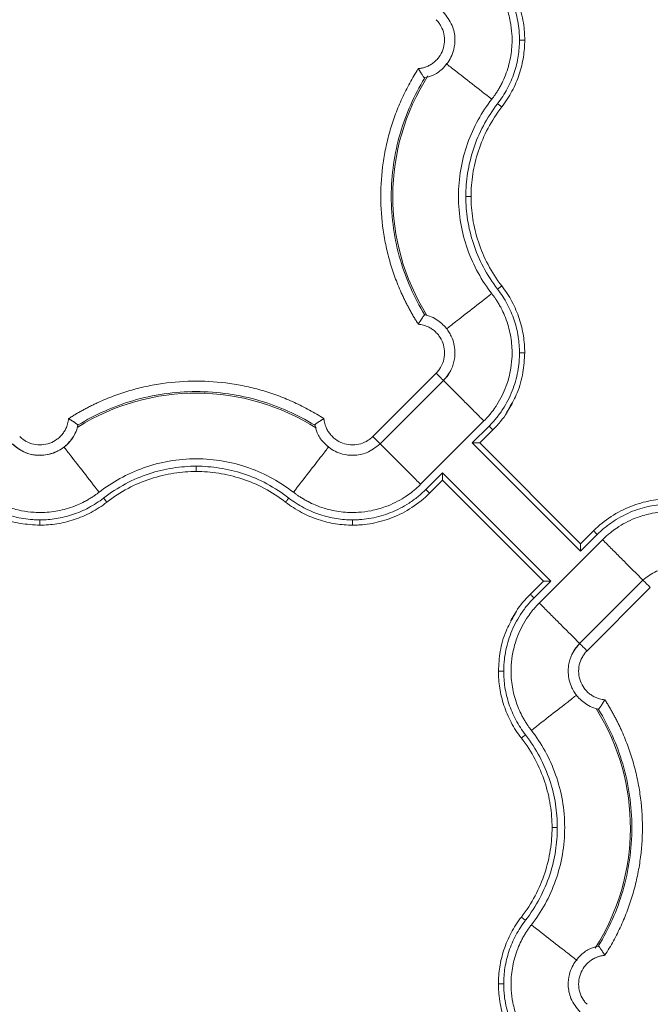
# Model space of a CAD drawing. Units: inches. Extents: x 3407.6 to 3484.2, y 1681.7 to 1780.7.
# Drawn here: x 3426.7 to 3429.7, y 1748.6 to 1753.3 of the extents above; entities that cross this region are included whole.
import ezdxf

# ---------------------------------------------------------------- set-up
doc = ezdxf.new("R2010")
doc.units = ezdxf.units.IN
doc.header["$MEASUREMENT"] = 0

msp = doc.modelspace()

# ---------------------------------------------------------------- linework, layer by layer
at = {"color": 7, "linetype": 'Continuous', "lineweight": 15}
for p, q in [((3428.609, 1751.8945), (3428.609, 1751.8945)), ((3428.61, 1751.8956), (3428.6173, 1751.8929)), ((3428.3632, 1751.3165), (3428.6643, 1751.6175)), ((3428.3985, 1751.2811), (3428.6997, 1751.5822)), ((3428.5904, 1751.0892), (3428.8915, 1751.3903)), ((3426.9613, 1751.3707), (3426.9586, 1751.3637)), ((3426.9602, 1751.3718), (3426.9602, 1751.3718)), ((3428.9163, 1751.3655), (3428.8365, 1751.2857)), ((3428.934, 1751.3478), (3428.8719, 1751.2857)), ((3428.8365, 1751.2857), (3429.3514, 1750.7708)), ((3429.3514, 1750.8062), (3428.8719, 1751.2857)), ((3428.6951, 1751.1443), (3428.6153, 1751.0644)), ((3429.21, 1750.6294), (3428.6951, 1751.1443)), ((3428.6951, 1751.1089), (3428.633, 1751.0468)), ((3428.6951, 1751.1089), (3429.1746, 1750.6294)), ((3429.3514, 1750.8062), (3429.4135, 1750.8683)), ((3429.456, 1750.8259), (3429.155, 1750.5248)), ((3429.3514, 1750.7708), (3429.4312, 1750.8506)), ((3429.1125, 1750.5673), (3429.1746, 1750.6294)), ((3429.1302, 1750.5496), (3429.21, 1750.6294)), ((3429.648, 1750.634), (3429.3468, 1750.3329)), ((3429.6833, 1750.5986), (3429.3822, 1750.2976)), ((3429.4365, 1750.0195), (3429.4292, 1750.0222)), ((3429.4374, 1750.0206), (3429.4375, 1750.0206))]:
    msp.add_line(p, q, dxfattribs=at)
at = {"color": 7, "linetype": 'Continuous', "lineweight": 15, "flags": 128}
for points in [[(3429.0119, 1751.451), (3429.0203, 1751.4622), (3429.0242, 1751.4692), (3429.0263, 1751.4733), (3429.0266, 1751.4738), (3429.0267, 1751.474), (3429.0268, 1751.4741), (3429.0268, 1751.4741), (3429.0268, 1751.4741), (3429.0268, 1751.4741), (3429.0268, 1751.4741), (3429.0268, 1751.4741), (3429.0267, 1751.474), (3429.0267, 1751.4739), (3429.0261, 1751.4728), (3429.025, 1751.4707), (3428.9998, 1751.4284)], [(3429.0346, 1750.4641), (3429.0262, 1750.4529), (3429.0223, 1750.4459), (3429.0202, 1750.4418), (3429.0199, 1750.4413), (3429.0198, 1750.441), (3429.0197, 1750.441), (3429.0197, 1750.441), (3429.0197, 1750.441), (3429.0197, 1750.441), (3429.0197, 1750.441), (3429.0197, 1750.441), (3429.0198, 1750.4411), (3429.0198, 1750.4412), (3429.0204, 1750.4423), (3429.0215, 1750.4443), (3429.0467, 1750.4867)]]:
    msp.add_lwpolyline(points, dxfattribs=at)
at = {"color": 8, "linetype": 'Continuous', "lineweight": 15}
for centre, start, end in [((3429.5232, 1752.4575), 147.4705, 211.9171), ((3427.5232, 1750.4575), 57.4749, 121.9182), ((3428.5232, 1749.4575), 327.4705, 31.9171)]:
    msp.add_arc(centre, 1.0651, start, end, dxfattribs=at)
at = {"color": 7, "linetype": 'Continuous', "lineweight": 15}
for points, knots in [([(3428.9163, 1753.5496), (3428.9284, 1753.5375), (3428.9513, 1753.512), (3428.9909, 1753.4575), (3429.0289, 1753.3843), (3429.051, 1753.3068), (3429.0584, 1753.2534), (3429.0605, 1753.2233), (3429.0607, 1753.2084), (3429.0608, 1753.2009)], [0, 0, 0, 0, 0.0529965, 0.1055333, 0.2081559, 0.3060236, 0.352635, 0.3755549, 0.3986643, 0.3986643, 0.3986643, 0.3986643]), ([(3428.934, 1753.5673), (3428.9596, 1753.5417), (3428.9823, 1753.5135), (3429.0211, 1753.454), (3429.0372, 1753.4226), (3429.0622, 1753.359), (3429.0713, 1753.3267), (3429.0801, 1753.279), (3429.0822, 1753.2633), (3429.0843, 1753.2399), (3429.0849, 1753.2322), (3429.0856, 1753.2167), (3429.0858, 1753.2089), (3429.0858, 1753.2009)], [0, 0, 0, 0, 0.25, 0.25, 0.5, 0.5, 0.75, 0.75, 0.875, 0.875, 0.9375, 0.9375, 1, 1, 1, 1]), ([(3428.9292, 1752.9197), (3428.9316, 1752.923), (3428.937, 1752.93), (3428.9454, 1752.9417), (3428.9545, 1752.9555), (3428.9643, 1752.9716), (3428.9767, 1752.9941), (3428.9914, 1753.0254), (3429.0103, 1753.0773), (3429.025, 1753.1464), (3429.0271, 1753.222), (3429.0179, 1753.2933), (3429.0015, 1753.352), (3428.9789, 1753.4046), (3428.9599, 1753.4382), (3428.9416, 1753.4658), (3428.9275, 1753.4847), (3428.9122, 1753.5029), (3428.9011, 1753.5151), (3428.8944, 1753.5219), (3428.8915, 1753.5248)], [0, 0, 0, 0, 0.018437, 0.040165, 0.065183, 0.093489, 0.125075, 0.181609, 0.250115, 0.375063, 0.499945, 0.590713, 0.699895, 0.774892, 0.849917, 0.874103, 0.924955, 0.956654, 0.981659, 1, 1, 1, 1]), ([(3428.5794, 1753.0648), (3428.5815, 1753.065), (3428.5858, 1753.0654), (3428.5922, 1753.0665), (3428.5985, 1753.0678), (3428.6047, 1753.0694), (3428.6109, 1753.0713), (3428.621, 1753.0749), (3428.6347, 1753.0814), (3428.651, 1753.092), (3428.6656, 1753.1049), (3428.6823, 1753.1247), (3428.6979, 1753.1535), (3428.7058, 1753.1918), (3428.703, 1753.2309), (3428.6913, 1753.2615), (3428.679, 1753.2806), (3428.671, 1753.2906), (3428.6665, 1753.2953), (3428.6643, 1753.2976)], [0, 0, 0, 0, 0.020876, 0.041663, 0.062407, 0.083155, 0.103955, 0.124853, 0.187718, 0.250257, 0.312613, 0.375552, 0.500385, 0.625173, 0.750119, 0.875266, 0.937772, 0.968931, 1, 1, 1, 1]), ([(3428.6085, 1753.0223), (3428.6219, 1753.0251), (3428.6529, 1753.0315), (3428.6987, 1753.0646), (3428.7324, 1753.1084), (3428.7509, 1753.1591), (3428.7565, 1753.2107), (3428.7441, 1753.2763), (3428.714, 1753.3139), (3428.6975, 1753.3344)], [0, 0, 0, 0, 0.102168, 0.237556, 0.415606, 0.511849, 0.641522, 0.804385, 1, 1, 1, 1]), ([(3429.0608, 1753.2009), (3429.0607, 1753.1753), (3429.0566, 1753.1228), (3429.0377, 1753.0445), (3429.0048, 1752.9679), (3428.9742, 1752.9206), (3428.9569, 1752.8982)], [0, 0, 0, 0, 0.0792394, 0.1621789, 0.248004, 0.3355596, 0.3355596, 0.3355596, 0.3355596]), ([(3429.0858, 1753.2009), (3429.0858, 1753.1747), (3429.0838, 1753.1477), (3429.0752, 1753.0931), (3429.0686, 1753.0655), (3429.0505, 1753.0109), (3429.039, 1752.9839), (3429.0112, 1752.9317), (3428.995, 1752.9065), (3428.9766, 1752.8828)], [0, 0, 0, 0, 0.25, 0.25, 0.5, 0.5, 0.75, 0.75, 1, 1, 1, 1]), ([(3429.0858, 1753.2009), (3429.0858, 1753.2009), (3429.0845, 1753.2009), (3429.0789, 1753.2009), (3429.0706, 1753.2009), (3429.064, 1753.2009), (3429.0608, 1753.2009)], [0, 0, 0, 0, 0.00975773, 0.01951548, 0.02927324, 0.03903103, 0.03903103, 0.03903103, 0.03903103]), ([(3428.5794, 1751.8503), (3428.5758, 1751.8559), (3428.5687, 1751.8671), (3428.5583, 1751.8843), (3428.5483, 1751.9015), (3428.5385, 1751.919), (3428.5291, 1751.9367), (3428.5199, 1751.9545), (3428.5111, 1751.9726), (3428.4941, 1752.0089), (3428.4709, 1752.0646), (3428.4455, 1752.1408), (3428.4257, 1752.2186), (3428.4067, 1752.3238), (3428.3971, 1752.4575), (3428.4067, 1752.5913), (3428.4257, 1752.6965), (3428.4455, 1752.7743), (3428.4709, 1752.8505), (3428.4966, 1752.9123), (3428.5197, 1752.9606), (3428.5383, 1752.9961), (3428.5581, 1753.0309), (3428.5723, 1753.0535), (3428.5794, 1753.0648)], [0, 0, 0, 0, 0.015587, 0.031172, 0.046759, 0.062353, 0.07796, 0.093584, 0.109231, 0.124905, 0.187551, 0.250051, 0.312513, 0.375107, 0.500002, 0.624898, 0.687475, 0.749953, 0.812437, 0.875099, 0.906413, 0.937641, 0.968823, 1, 1, 1, 1]), ([(3428.5794, 1753.0648), (3428.5802, 1753.0635), (3428.5817, 1753.0609), (3428.584, 1753.0573), (3428.5862, 1753.0539), (3428.5881, 1753.0508), (3428.5912, 1753.046), (3428.5953, 1753.0399), (3428.5997, 1753.0333), (3428.6033, 1753.0281), (3428.6061, 1753.0242), (3428.6081, 1753.0213), (3428.6094, 1753.0195), (3428.6096, 1753.0192), (3428.6097, 1753.0191)], [0, 0, 0, 0, 0.056594, 0.109855, 0.159723, 0.206154, 0.249122, 0.381624, 0.500098, 0.606169, 0.70887, 0.808615, 0.905669, 1, 1, 1, 1]), ([(3428.6094, 1751.8964), (3428.56, 1751.9769), (3428.4791, 1752.1587), (3428.4362, 1752.4575), (3428.4791, 1752.7564), (3428.56, 1752.9382), (3428.6094, 1753.0186)], [0.022997, 0.022997, 0.022997, 0.022997, 0.311195, 0.622391, 0.933586, 1.221785, 1.221785, 1.221785, 1.221785]), ([(3428.9292, 1751.9954), (3428.9055, 1752.0258), (3428.8836, 1752.0588), (3428.8446, 1752.1295), (3428.8276, 1752.1672), (3428.7997, 1752.2461), (3428.7888, 1752.2872), (3428.7743, 1752.3714), (3428.7706, 1752.4145), (3428.7706, 1752.5006), (3428.7743, 1752.5436), (3428.7888, 1752.6279), (3428.7997, 1752.669), (3428.8276, 1752.7479), (3428.8446, 1752.7856), (3428.8836, 1752.8563), (3428.9055, 1752.8893), (3428.9292, 1752.9197)], [0, 0, 0, 0, 0.125, 0.125, 0.25, 0.25, 0.375, 0.375, 0.5, 0.5, 0.625, 0.625, 0.75, 0.75, 0.875, 0.875, 1, 1, 1, 1]), ([(3428.9569, 1752.8982), (3428.9314, 1752.8654), (3428.8866, 1752.7961), (3428.8388, 1752.6843), (3428.8116, 1752.5706), (3428.8056, 1752.4945), (3428.8056, 1752.4575)], [0, 0, 0, 0, 0.1220324, 0.2409948, 0.3553137, 0.4639702, 0.4639702, 0.4639702, 0.4639702]), ([(3428.9766, 1752.8828), (3428.9517, 1752.8509), (3428.9298, 1752.8169), (3428.8926, 1752.7467), (3428.8773, 1752.7104), (3428.8533, 1752.6374), (3428.8446, 1752.6006), (3428.8332, 1752.528), (3428.8306, 1752.4922), (3428.8306, 1752.4575)], [0, 0, 0, 0, 0.25, 0.25, 0.5, 0.5, 0.75, 0.75, 1, 1, 1, 1]), ([(3428.9766, 1752.8828), (3428.9766, 1752.8828), (3428.9756, 1752.8836), (3428.9712, 1752.8871), (3428.9646, 1752.8922), (3428.9594, 1752.8962), (3428.9569, 1752.8982)], [0, 0, 0, 0, 0.00974992, 0.01949986, 0.02924982, 0.0389998, 0.0389998, 0.0389998, 0.0389998]), ([(3428.8056, 1752.4575), (3428.8056, 1752.4205), (3428.8116, 1752.3445), (3428.8388, 1752.2308), (3428.8866, 1752.119), (3428.9314, 1752.0497), (3428.9569, 1752.0169)], [0, 0, 0, 0, 0.1086566, 0.2229754, 0.3419378, 0.4639702, 0.4639702, 0.4639702, 0.4639702]), ([(3428.8306, 1752.4575), (3428.8306, 1752.4575), (3428.8293, 1752.4575), (3428.8238, 1752.4575), (3428.8155, 1752.4575), (3428.8089, 1752.4575), (3428.8056, 1752.4575)], [0, 0, 0, 0, 0.00974992, 0.01949986, 0.02924982, 0.0389998, 0.0389998, 0.0389998, 0.0389998]), ([(3428.8306, 1752.4575), (3428.8306, 1752.4229), (3428.8332, 1752.3871), (3428.8446, 1752.3145), (3428.8533, 1752.2777), (3428.8773, 1752.2046), (3428.8926, 1752.1684), (3428.9298, 1752.0982), (3428.9517, 1752.0642), (3428.9766, 1752.0322)], [0, 0, 0, 0, 0.25, 0.25, 0.5, 0.5, 0.75, 0.75, 1, 1, 1, 1]), ([(3428.9766, 1752.0322), (3428.9766, 1752.0322), (3428.9756, 1752.0314), (3428.9712, 1752.028), (3428.9646, 1752.0229), (3428.9594, 1752.0189), (3428.9569, 1752.0169)], [0, 0, 0, 0, 0.00975773, 0.01951548, 0.02927324, 0.03903103, 0.03903103, 0.03903103, 0.03903103]), ([(3428.9766, 1752.0322), (3428.995, 1752.0086), (3429.0112, 1751.9834), (3429.039, 1751.9312), (3429.0505, 1751.9042), (3429.0686, 1751.8495), (3429.0752, 1751.8219), (3429.0838, 1751.7674), (3429.0858, 1751.7404), (3429.0858, 1751.7141)], [0, 0, 0, 0, 0.25, 0.25, 0.5, 0.5, 0.75, 0.75, 1, 1, 1, 1]), ([(3428.9292, 1751.9954), (3428.9316, 1751.9921), (3428.937, 1751.9851), (3428.9454, 1751.9734), (3428.9545, 1751.9596), (3428.9643, 1751.9435), (3428.9767, 1751.921), (3428.9914, 1751.8897), (3429.0103, 1751.8378), (3429.025, 1751.7687), (3429.0271, 1751.6931), (3429.0179, 1751.6218), (3429.0015, 1751.5631), (3428.9789, 1751.5105), (3428.9599, 1751.4769), (3428.9416, 1751.4493), (3428.9275, 1751.4304), (3428.9122, 1751.4122), (3428.9011, 1751.4), (3428.8944, 1751.3932), (3428.8915, 1751.3903)], [0, 0, 0, 0, 0.018437, 0.040165, 0.065183, 0.093489, 0.125075, 0.181609, 0.250115, 0.375063, 0.499945, 0.590713, 0.699895, 0.774892, 0.849917, 0.874103, 0.924955, 0.956654, 0.981659, 1, 1, 1, 1]), ([(3428.9569, 1752.0169), (3428.9742, 1751.9945), (3429.0048, 1751.9472), (3429.0377, 1751.8706), (3429.0566, 1751.7923), (3429.0607, 1751.7398), (3429.0608, 1751.7141)], [0, 0, 0, 0, 0.0875556, 0.1733807, 0.2563202, 0.3355596, 0.3355596, 0.3355596, 0.3355596]), ([(3428.5794, 1751.8503), (3428.5802, 1751.8517), (3428.5819, 1751.8544), (3428.5844, 1751.8584), (3428.5868, 1751.8623), (3428.5892, 1751.8661), (3428.5916, 1751.8696), (3428.5938, 1751.873), (3428.5959, 1751.8762), (3428.5979, 1751.8792), (3428.6007, 1751.8832), (3428.6039, 1751.888), (3428.6067, 1751.892), (3428.6085, 1751.8944), (3428.6094, 1751.8957), (3428.6096, 1751.8959), (3428.6097, 1751.896)], [0, 0, 0, 0, 0.059037, 0.117425, 0.175051, 0.231802, 0.287582, 0.34233, 0.396039, 0.448706, 0.500333, 0.625539, 0.752641, 0.837598, 0.920046, 1, 1, 1, 1]), ([(3428.6975, 1751.5807), (3428.7118, 1751.5979), (3428.7377, 1751.629), (3428.7558, 1751.6915), (3428.7537, 1751.7469), (3428.736, 1751.7977), (3428.7076, 1751.8416), (3428.6668, 1751.8738), (3428.6311, 1751.8907), (3428.6139, 1751.8937), (3428.609, 1751.8945)], [0, 0, 0, 0, 0.16701, 0.302288, 0.480206, 0.576366, 0.705915, 0.868622, 0.962788, 1, 1, 1, 1]), ([(3428.6097, 1751.896), (3428.6097, 1751.896), (3428.6098, 1751.8959), (3428.61, 1751.8957), (3428.61, 1751.8956)], [0, 0, 0, 0, 0.501519, 1, 1, 1, 1]), ([(3428.6643, 1751.6175), (3428.6665, 1751.6198), (3428.671, 1751.6245), (3428.679, 1751.6345), (3428.6913, 1751.6535), (3428.703, 1751.6842), (3428.7058, 1751.7233), (3428.6979, 1751.7616), (3428.6823, 1751.7904), (3428.6656, 1751.8102), (3428.651, 1751.823), (3428.6347, 1751.8337), (3428.6191, 1751.8411), (3428.6048, 1751.8459), (3428.5922, 1751.8488), (3428.5837, 1751.8498), (3428.5794, 1751.8503)], [0, 0, 0, 0, 0.03107, 0.06223, 0.124738, 0.24989, 0.37484, 0.499632, 0.624469, 0.687341, 0.749768, 0.812241, 0.875177, 0.916834, 0.958316, 1, 1, 1, 1]), ([(3429.0608, 1751.7141), (3429.0607, 1751.7067), (3429.0605, 1751.6918), (3429.0584, 1751.6617), (3429.051, 1751.6083), (3429.0289, 1751.5308), (3428.9909, 1751.4576), (3428.9513, 1751.4031), (3428.9284, 1751.3776), (3428.9163, 1751.3655)], [0, 0, 0, 0, 0.0231094, 0.0460293, 0.0926407, 0.1905084, 0.293131, 0.3456678, 0.3986643, 0.3986643, 0.3986643, 0.3986643]), ([(3429.0858, 1751.7141), (3429.0858, 1751.7141), (3429.0845, 1751.7141), (3429.0789, 1751.7141), (3429.0706, 1751.7141), (3429.064, 1751.7141), (3429.0608, 1751.7141)], [0, 0, 0, 0, 0.00976006, 0.01952013, 0.02928021, 0.03904029, 0.03904029, 0.03904029, 0.03904029]), ([(3428.6995, 1751.5824), (3428.7, 1751.5818), (3428.6995, 1751.5824), (3428.6964, 1751.5854), (3428.6939, 1751.5879), (3428.6873, 1751.5945), (3428.6832, 1751.5986), (3428.6742, 1751.6076), (3428.6693, 1751.6126), (3428.6643, 1751.6175)], [0, 0, 0, 0, 0.25, 0.25, 0.5, 0.5, 0.75, 0.75, 1, 1, 1, 1]), ([(3428.7333, 1751.6309), (3428.7321, 1751.6278), (3428.725, 1751.6092), (3428.711, 1751.5945), (3428.6995, 1751.5824)], [0, 0, 0, 0, 0.169313, 1, 1, 1, 1]), ([(3426.916, 1751.4014), (3426.9216, 1751.405), (3426.9328, 1751.4121), (3426.95, 1751.4225), (3426.9672, 1751.4325), (3426.9847, 1751.4423), (3427.0024, 1751.4517), (3427.0202, 1751.4609), (3427.0382, 1751.4697), (3427.0746, 1751.4867), (3427.1303, 1751.5099), (3427.2065, 1751.5353), (3427.2843, 1751.5551), (3427.3895, 1751.5741), (3427.5232, 1751.5837), (3427.657, 1751.5741), (3427.7622, 1751.5551), (3427.84, 1751.5353), (3427.9162, 1751.5099), (3427.978, 1751.4842), (3428.0263, 1751.4611), (3428.0618, 1751.4424), (3428.0967, 1751.4227), (3428.1192, 1751.4085), (3428.1305, 1751.4014)], [0, 0, 0, 0, 0.015587, 0.031172, 0.046759, 0.062353, 0.07796, 0.093584, 0.109231, 0.124905, 0.187551, 0.250051, 0.312513, 0.375107, 0.500002, 0.624898, 0.687475, 0.749953, 0.812437, 0.875099, 0.906413, 0.937641, 0.968823, 1, 1, 1, 1]), ([(3426.9621, 1751.3714), (3427.0426, 1751.4207), (3427.2244, 1751.5017), (3427.5232, 1751.5445), (3427.8221, 1751.5017), (3428.0039, 1751.4207), (3428.0843, 1751.3714)], [0.022995, 0.022995, 0.022995, 0.022995, 0.311197, 0.622394, 0.933592, 1.221794, 1.221794, 1.221794, 1.221794]), ([(3429.0119, 1751.451), (3429.0086, 1751.4443), (3428.9894, 1751.4055), (3428.9591, 1751.374), (3428.934, 1751.3478)], [0, 0, 0, 0, 0.1703788, 1, 1, 1, 1]), ([(3426.6833, 1751.3165), (3426.6856, 1751.3143), (3426.6902, 1751.3098), (3426.7003, 1751.3018), (3426.7193, 1751.2895), (3426.7499, 1751.2779), (3426.789, 1751.275), (3426.8273, 1751.283), (3426.8561, 1751.2985), (3426.8759, 1751.3153), (3426.8888, 1751.3298), (3426.8994, 1751.3461), (3426.9068, 1751.3617), (3426.9116, 1751.376), (3426.9145, 1751.3886), (3426.9155, 1751.3971), (3426.916, 1751.4014)], [0, 0, 0, 0, 0.03107, 0.062231, 0.12474, 0.249894, 0.374846, 0.499639, 0.624474, 0.687346, 0.749771, 0.812242, 0.875179, 0.916836, 0.958318, 1, 1, 1, 1]), ([(3426.916, 1751.4014), (3426.9173, 1751.4006), (3426.9201, 1751.3989), (3426.9241, 1751.3964), (3426.928, 1751.394), (3426.9318, 1751.3916), (3426.9353, 1751.3892), (3426.9387, 1751.387), (3426.9419, 1751.3849), (3426.9449, 1751.3829), (3426.9489, 1751.3801), (3426.9537, 1751.3769), (3426.9577, 1751.3741), (3426.9601, 1751.3723), (3426.9614, 1751.3713), (3426.9616, 1751.3712), (3426.9617, 1751.3711)], [0, 0, 0, 0, 0.059033, 0.117419, 0.175042, 0.231793, 0.287572, 0.342322, 0.396032, 0.448702, 0.500333, 0.625538, 0.752641, 0.837598, 0.920046, 1, 1, 1, 1]), ([(3428.1305, 1751.4014), (3428.1292, 1751.4006), (3428.1267, 1751.3991), (3428.123, 1751.3968), (3428.1196, 1751.3946), (3428.1165, 1751.3927), (3428.1117, 1751.3895), (3428.1056, 1751.3855), (3428.099, 1751.3811), (3428.0938, 1751.3775), (3428.0899, 1751.3747), (3428.087, 1751.3727), (3428.0852, 1751.3714), (3428.085, 1751.3712), (3428.0848, 1751.3711)], [0, 0, 0, 0, 0.056591, 0.109851, 0.159719, 0.206151, 0.249122, 0.381623, 0.500098, 0.606168, 0.708868, 0.808614, 0.905669, 1, 1, 1, 1]), ([(3428.1305, 1751.4014), (3428.1307, 1751.3993), (3428.1312, 1751.395), (3428.1322, 1751.3886), (3428.1335, 1751.3823), (3428.1351, 1751.3761), (3428.137, 1751.3699), (3428.1406, 1751.3598), (3428.1471, 1751.3461), (3428.1577, 1751.3298), (3428.1706, 1751.3153), (3428.1904, 1751.2985), (3428.2192, 1751.283), (3428.2575, 1751.275), (3428.2966, 1751.2779), (3428.3272, 1751.2895), (3428.3462, 1751.3018), (3428.3563, 1751.3098), (3428.3609, 1751.3143), (3428.3632, 1751.3165)], [0, 0, 0, 0, 0.020875, 0.041661, 0.062405, 0.083153, 0.103953, 0.124851, 0.187716, 0.250254, 0.312609, 0.375547, 0.500378, 0.625167, 0.750114, 0.875264, 0.937772, 0.968931, 1, 1, 1, 1]), ([(3426.9475, 1751.3343), (3426.9463, 1751.331), (3426.9397, 1751.3122), (3426.9158, 1751.2833), (3426.8776, 1751.2517), (3426.8316, 1751.2318), (3426.7822, 1751.2245), (3426.7327, 1751.2307), (3426.6859, 1751.249), (3426.6607, 1751.2705), (3426.6481, 1751.2813)], [0, 0, 0, 0, 0.029098, 0.1678, 0.306498, 0.445197, 0.583896, 0.722595, 0.861297, 1, 1, 1, 1]), ([(3426.6483, 1751.2815), (3426.6656, 1751.2675), (3426.6968, 1751.2421), (3426.759, 1751.2249), (3426.8141, 1751.2274), (3426.8645, 1751.2454), (3426.9079, 1751.2738), (3426.9398, 1751.3145), (3426.9565, 1751.3499), (3426.9594, 1751.367), (3426.9602, 1751.3718)], [0, 0, 0, 0, 0.167071, 0.302422, 0.48042, 0.576628, 0.706232, 0.869003, 0.963199, 1, 1, 1, 1]), ([(3426.9617, 1751.3711), (3426.9617, 1751.3711), (3426.9616, 1751.371), (3426.9614, 1751.3708), (3426.9613, 1751.3707)], [0, 0, 0, 0, 0.5015148, 1, 1, 1, 1]), ([(3428.088, 1751.3723), (3428.0907, 1751.359), (3428.0971, 1751.3282), (3428.1298, 1751.2827), (3428.1732, 1751.249), (3428.2234, 1751.2303), (3428.2746, 1751.2243), (3428.34, 1751.2359), (3428.3776, 1751.2654), (3428.3982, 1751.2815)], [0, 0, 0, 0, 0.101801, 0.23725, 0.415381, 0.511665, 0.641395, 0.804332, 1, 1, 1, 1]), ([(3428.9163, 1751.3655), (3428.9186, 1751.3632), (3428.9233, 1751.3586), (3428.9292, 1751.3527), (3428.9331, 1751.3488), (3428.934, 1751.3478), (3428.934, 1751.3478)], [0, 0, 0, 0, 0.00976009, 0.01952016, 0.02928023, 0.03904029, 0.03904029, 0.03904029, 0.03904029]), ([(3428.8719, 1751.2857), (3428.8719, 1751.2857), (3428.8718, 1751.2857), (3428.8713, 1751.2857), (3428.8706, 1751.2857), (3428.8695, 1751.2857), (3428.8677, 1751.2857), (3428.8644, 1751.2857), (3428.8597, 1751.2857), (3428.8542, 1751.2857), (3428.8489, 1751.2857), (3428.8428, 1751.2857), (3428.8389, 1751.2857), (3428.8365, 1751.2857)], [0, 0, 0, 0, 0.047705, 0.096241, 0.1459189, 0.1970511, 0.2499675, 0.3673053, 0.4999056, 0.6157942, 0.7500534, 0.8527453, 1, 1, 1, 1]), ([(3427.0611, 1751.0516), (3427.0915, 1751.0753), (3427.1245, 1751.0972), (3427.1952, 1751.1362), (3427.2329, 1751.1532), (3427.3118, 1751.1811), (3427.3529, 1751.192), (3427.4371, 1751.2065), (3427.4802, 1751.2102), (3427.5663, 1751.2102), (3427.6093, 1751.2065), (3427.6936, 1751.192), (3427.7347, 1751.1811), (3427.8136, 1751.1532), (3427.8513, 1751.1362), (3427.922, 1751.0972), (3427.955, 1751.0753), (3427.9854, 1751.0516)], [0, 0, 0, 0, 0.125, 0.125, 0.25, 0.25, 0.375, 0.375, 0.5, 0.5, 0.625, 0.625, 0.75, 0.75, 0.875, 0.875, 1, 1, 1, 1]), ([(3427.5232, 1751.1752), (3427.4862, 1751.1752), (3427.4102, 1751.1692), (3427.2965, 1751.1419), (3427.1847, 1751.0942), (3427.1154, 1751.0494), (3427.0826, 1751.0239)], [0, 0, 0, 0, 0.1086566, 0.2229754, 0.3419378, 0.4639702, 0.4639702, 0.4639702, 0.4639702]), ([(3427.5232, 1751.1502), (3427.4886, 1751.1502), (3427.4528, 1751.1475), (3427.3802, 1751.1362), (3427.3434, 1751.1275), (3427.2703, 1751.1035), (3427.2341, 1751.0882), (3427.1639, 1751.051), (3427.1299, 1751.0291), (3427.0979, 1751.0042)], [0, 0, 0, 0, 0.25, 0.25, 0.5, 0.5, 0.75, 0.75, 1, 1, 1, 1]), ([(3427.9639, 1751.0239), (3427.9311, 1751.0494), (3427.8618, 1751.0942), (3427.75, 1751.1419), (3427.6363, 1751.1692), (3427.5603, 1751.1752), (3427.5232, 1751.1752)], [0, 0, 0, 0, 0.1220324, 0.2409948, 0.3553137, 0.4639702, 0.4639702, 0.4639702, 0.4639702]), ([(3427.5232, 1751.1502), (3427.5232, 1751.1502), (3427.5232, 1751.1515), (3427.5232, 1751.157), (3427.5232, 1751.1653), (3427.5232, 1751.1719), (3427.5232, 1751.1752)], [0, 0, 0, 0, 0.00974992, 0.01949986, 0.02924982, 0.0389998, 0.0389998, 0.0389998, 0.0389998]), ([(3427.9485, 1751.0042), (3427.9166, 1751.0291), (3427.8826, 1751.051), (3427.8124, 1751.0882), (3427.7761, 1751.1035), (3427.7031, 1751.1275), (3427.6663, 1751.1362), (3427.5937, 1751.1475), (3427.5579, 1751.1502), (3427.5232, 1751.1502)], [0, 0, 0, 0, 0.25, 0.25, 0.5, 0.5, 0.75, 0.75, 1, 1, 1, 1]), ([(3428.6951, 1751.1443), (3428.6951, 1751.143), (3428.6951, 1751.1407), (3428.6951, 1751.1374), (3428.6951, 1751.1348), (3428.6951, 1751.1311), (3428.6951, 1751.1266), (3428.6951, 1751.1211), (3428.6951, 1751.1164), (3428.6951, 1751.1128), (3428.6951, 1751.1105), (3428.6951, 1751.1092), (3428.6951, 1751.109), (3428.6951, 1751.1089)], [0, 0, 0, 0, 0.079206, 0.147342, 0.204321, 0.250111, 0.38435, 0.500296, 0.632877, 0.750273, 0.837367, 0.920119, 1, 1, 1, 1]), ([(3426.7798, 1750.92), (3426.7724, 1750.9201), (3426.7575, 1750.9203), (3426.7274, 1750.9224), (3426.674, 1750.9298), (3426.5965, 1750.9519), (3426.5233, 1750.9899), (3426.4688, 1751.0295), (3426.4433, 1751.0523), (3426.4312, 1751.0644)], [0, 0, 0, 0, 0.0231094, 0.0460293, 0.0926407, 0.1905084, 0.293131, 0.3456678, 0.3986643, 0.3986643, 0.3986643, 0.3986643]), ([(3427.0611, 1751.0516), (3427.0578, 1751.0491), (3427.0508, 1751.0437), (3427.039, 1751.0354), (3427.0252, 1751.0263), (3427.0092, 1751.0165), (3426.9867, 1751.0041), (3426.9554, 1750.9894), (3426.9035, 1750.9705), (3426.8344, 1750.9558), (3426.7588, 1750.9537), (3426.6875, 1750.9629), (3426.6288, 1750.9793), (3426.5762, 1751.0019), (3426.5427, 1751.0208), (3426.5151, 1751.0391), (3426.4962, 1751.0532), (3426.478, 1751.0685), (3426.4658, 1751.0797), (3426.4589, 1751.0864), (3426.4561, 1751.0892)], [0, 0, 0, 0, 0.018498, 0.040257, 0.065275, 0.093551, 0.125075, 0.181691, 0.250115, 0.375064, 0.499945, 0.590939, 0.699895, 0.774892, 0.849917, 0.874109, 0.924955, 0.956663, 0.981668, 1, 1, 1, 1]), ([(3427.9854, 1751.0516), (3427.9887, 1751.0491), (3427.9957, 1751.0437), (3428.0075, 1751.0354), (3428.0213, 1751.0263), (3428.0373, 1751.0165), (3428.0598, 1751.0041), (3428.0911, 1750.9894), (3428.143, 1750.9705), (3428.2121, 1750.9558), (3428.2877, 1750.9537), (3428.359, 1750.9629), (3428.4177, 1750.9793), (3428.4703, 1751.0019), (3428.5038, 1751.0208), (3428.5314, 1751.0391), (3428.5503, 1751.0532), (3428.5685, 1751.0685), (3428.5807, 1751.0797), (3428.5876, 1751.0864), (3428.5904, 1751.0892)], [0, 0, 0, 0, 0.018498, 0.040257, 0.065275, 0.093551, 0.125075, 0.181691, 0.250115, 0.375064, 0.499945, 0.590939, 0.699895, 0.774892, 0.849917, 0.874109, 0.924955, 0.956663, 0.981668, 1, 1, 1, 1]), ([(3428.6153, 1751.0644), (3428.6032, 1751.0523), (3428.5777, 1751.0295), (3428.5232, 1750.9899), (3428.45, 1750.9519), (3428.3725, 1750.9298), (3428.3191, 1750.9224), (3428.289, 1750.9203), (3428.2741, 1750.9201), (3428.2667, 1750.92)], [0, 0, 0, 0, 0.0529965, 0.1055333, 0.2081559, 0.3060236, 0.352635, 0.3755549, 0.3986643, 0.3986643, 0.3986643, 0.3986643]), ([(3428.633, 1751.0468), (3428.6074, 1751.0212), (3428.5792, 1750.9984), (3428.5197, 1750.9597), (3428.4883, 1750.9436), (3428.4247, 1750.9186), (3428.3924, 1750.9095), (3428.3447, 1750.9007), (3428.329, 1750.8986), (3428.3056, 1750.8964), (3428.2979, 1750.8959), (3428.2824, 1750.8952), (3428.2746, 1750.895), (3428.2667, 1750.895)], [0, 0, 0, 0, 0.25, 0.25, 0.5, 0.5, 0.75, 0.75, 0.875, 0.875, 0.9375, 0.9375, 1, 1, 1, 1]), ([(3428.6153, 1751.0644), (3428.6199, 1751.0598), (3428.6245, 1751.0552), (3428.6311, 1751.0487), (3428.633, 1751.0468), (3428.633, 1751.0468)], [0, 0, 0, 0, 0.5, 0.5, 1, 1, 1, 1]), ([(3427.0826, 1751.0239), (3427.0602, 1751.0066), (3427.0129, 1750.976), (3426.9363, 1750.9431), (3426.858, 1750.9242), (3426.8055, 1750.9201), (3426.7798, 1750.92)], [0, 0, 0, 0, 0.0875556, 0.1733807, 0.2563202, 0.3355596, 0.3355596, 0.3355596, 0.3355596]), ([(3427.0979, 1751.0042), (3427.0743, 1750.9858), (3427.0491, 1750.9695), (3426.9969, 1750.9418), (3426.9699, 1750.9303), (3426.9152, 1750.9122), (3426.8877, 1750.9056), (3426.8331, 1750.897), (3426.8061, 1750.895), (3426.7798, 1750.895)], [0, 0, 0, 0, 0.25, 0.25, 0.5, 0.5, 0.75, 0.75, 1, 1, 1, 1]), ([(3427.0979, 1751.0042), (3427.0979, 1751.0042), (3427.0971, 1751.0052), (3427.0937, 1751.0096), (3427.0886, 1751.0162), (3427.0846, 1751.0214), (3427.0826, 1751.0239)], [0, 0, 0, 0, 0.00974992, 0.01949986, 0.02924982, 0.0389998, 0.0389998, 0.0389998, 0.0389998]), ([(3427.9485, 1751.0042), (3427.9485, 1751.0042), (3427.9493, 1751.0052), (3427.9528, 1751.0096), (3427.9579, 1751.0162), (3427.9619, 1751.0214), (3427.9639, 1751.0239)], [0, 0, 0, 0, 0.00974992, 0.01949986, 0.02924982, 0.0389998, 0.0389998, 0.0389998, 0.0389998]), ([(3428.2667, 1750.895), (3428.2404, 1750.895), (3428.2134, 1750.897), (3428.1588, 1750.9056), (3428.1312, 1750.9122), (3428.0766, 1750.9303), (3428.0496, 1750.9418), (3427.9974, 1750.9695), (3427.9722, 1750.9858), (3427.9485, 1751.0042)], [0, 0, 0, 0, 0.25, 0.25, 0.5, 0.5, 0.75, 0.75, 1, 1, 1, 1]), ([(3428.2667, 1750.92), (3428.241, 1750.9201), (3428.1885, 1750.9242), (3428.1102, 1750.9431), (3428.0336, 1750.976), (3427.9863, 1751.0066), (3427.9639, 1751.0239)], [0, 0, 0, 0, 0.0792394, 0.1621789, 0.248004, 0.3355596, 0.3355596, 0.3355596, 0.3355596]), ([(3429.4135, 1750.8683), (3429.4391, 1750.8939), (3429.4673, 1750.9166), (3429.5268, 1750.9554), (3429.5581, 1750.9715), (3429.6218, 1750.9965), (3429.6541, 1751.0056), (3429.7018, 1751.0144), (3429.7175, 1751.0165), (3429.7409, 1751.0186), (3429.7486, 1751.0192), (3429.7641, 1751.0199), (3429.7719, 1751.02), (3429.7798, 1751.02)], [0, 0, 0, 0, 0.25, 0.25, 0.5, 0.5, 0.75, 0.75, 0.875, 0.875, 0.9375, 0.9375, 1, 1, 1, 1]), ([(3429.4312, 1750.8506), (3429.4433, 1750.8627), (3429.4688, 1750.8856), (3429.5233, 1750.9252), (3429.5965, 1750.9632), (3429.674, 1750.9853), (3429.7274, 1750.9927), (3429.7575, 1750.9948), (3429.7724, 1750.995), (3429.7798, 1750.995)], [0, 0, 0, 0, 0.0529965, 0.1055333, 0.2081559, 0.3060236, 0.352635, 0.3755549, 0.3986643, 0.3986643, 0.3986643, 0.3986643]), ([(3430.0611, 1750.8635), (3430.0578, 1750.8659), (3430.0508, 1750.8713), (3430.039, 1750.8797), (3430.0252, 1750.8888), (3430.0092, 1750.8986), (3429.9867, 1750.911), (3429.9554, 1750.9257), (3429.9035, 1750.9446), (3429.8344, 1750.9593), (3429.7588, 1750.9614), (3429.6875, 1750.9522), (3429.6288, 1750.9358), (3429.5762, 1750.9132), (3429.5427, 1750.8943), (3429.5151, 1750.8759), (3429.4962, 1750.8619), (3429.478, 1750.8466), (3429.4658, 1750.8354), (3429.4589, 1750.8287), (3429.4561, 1750.8259)], [0, 0, 0, 0, 0.018498, 0.040257, 0.065275, 0.093551, 0.125075, 0.181691, 0.250115, 0.375064, 0.499945, 0.590939, 0.699895, 0.774892, 0.849917, 0.874109, 0.924955, 0.956663, 0.981668, 1, 1, 1, 1]), ([(3426.7798, 1750.895), (3426.7798, 1750.895), (3426.7798, 1750.8963), (3426.7798, 1750.9019), (3426.7798, 1750.9102), (3426.7798, 1750.9168), (3426.7798, 1750.92)], [0, 0, 0, 0, 0.00976006, 0.01952013, 0.02928021, 0.03904029, 0.03904029, 0.03904029, 0.03904029]), ([(3428.2667, 1750.895), (3428.2667, 1750.895), (3428.2667, 1750.8963), (3428.2667, 1750.9019), (3428.2667, 1750.9102), (3428.2667, 1750.9168), (3428.2667, 1750.92)], [0, 0, 0, 0, 0.00975773, 0.01951548, 0.02927324, 0.03903103, 0.03903103, 0.03903103, 0.03903103]), ([(3429.4312, 1750.8506), (3429.4266, 1750.8553), (3429.422, 1750.8599), (3429.4154, 1750.8664), (3429.4135, 1750.8683), (3429.4135, 1750.8683)], [0, 0, 0, 0, 0.5, 0.5, 1, 1, 1, 1]), ([(3429.3514, 1750.7708), (3429.3514, 1750.7721), (3429.3514, 1750.7744), (3429.3514, 1750.7777), (3429.3514, 1750.7803), (3429.3514, 1750.784), (3429.3514, 1750.7885), (3429.3514, 1750.794), (3429.3514, 1750.7987), (3429.3514, 1750.8023), (3429.3514, 1750.8046), (3429.3514, 1750.8059), (3429.3514, 1750.8061), (3429.3514, 1750.8062)], [0, 0, 0, 0, 0.079206, 0.147342, 0.204321, 0.250111, 0.38435, 0.500296, 0.632877, 0.750273, 0.837367, 0.920119, 1, 1, 1, 1]), ([(3429.9585, 1750.5428), (3429.9558, 1750.5561), (3429.9494, 1750.5869), (3429.9167, 1750.6324), (3429.8733, 1750.6661), (3429.8231, 1750.6848), (3429.7719, 1750.6908), (3429.7065, 1750.6792), (3429.6689, 1750.6497), (3429.6483, 1750.6336)], [0, 0, 0, 0, 0.101801, 0.23725, 0.415381, 0.511665, 0.641395, 0.804332, 1, 1, 1, 1]), ([(3429.1746, 1750.6294), (3429.1746, 1750.6294), (3429.1747, 1750.6294), (3429.1752, 1750.6294), (3429.1759, 1750.6294), (3429.177, 1750.6294), (3429.1788, 1750.6294), (3429.1821, 1750.6294), (3429.1868, 1750.6294), (3429.1923, 1750.6294), (3429.1976, 1750.6294), (3429.2036, 1750.6294), (3429.2076, 1750.6294), (3429.21, 1750.6294)], [0, 0, 0, 0, 0.047705, 0.096241, 0.1459189, 0.1970511, 0.2499675, 0.3673053, 0.4999056, 0.6157942, 0.7500534, 0.8527453, 1, 1, 1, 1]), ([(3428.9857, 1750.2009), (3428.9858, 1750.2084), (3428.986, 1750.2233), (3428.9881, 1750.2534), (3428.9955, 1750.3068), (3429.0176, 1750.3843), (3429.0556, 1750.4575), (3429.0952, 1750.512), (3429.118, 1750.5375), (3429.1302, 1750.5496)], [0, 0, 0, 0, 0.0231094, 0.0460293, 0.0926407, 0.1905084, 0.293131, 0.3456678, 0.3986643, 0.3986643, 0.3986643, 0.3986643]), ([(3429.0346, 1750.4641), (3429.0379, 1750.4707), (3429.0571, 1750.5095), (3429.0874, 1750.5411), (3429.1125, 1750.5673)], [0, 0, 0, 0, 0.170379, 1, 1, 1, 1]), ([(3429.1302, 1750.5496), (3429.1279, 1750.5519), (3429.1232, 1750.5565), (3429.1173, 1750.5624), (3429.1134, 1750.5663), (3429.1125, 1750.5673), (3429.1125, 1750.5673)], [0, 0, 0, 0, 0.00976009, 0.01952016, 0.02928023, 0.03904029, 0.03904029, 0.03904029, 0.03904029]), ([(3429.1173, 1749.9197), (3429.1148, 1749.923), (3429.1095, 1749.93), (3429.1011, 1749.9417), (3429.092, 1749.9555), (3429.0822, 1749.9716), (3429.0698, 1749.9941), (3429.0551, 1750.0254), (3429.0362, 1750.0773), (3429.0215, 1750.1464), (3429.0194, 1750.222), (3429.0286, 1750.2933), (3429.045, 1750.352), (3429.0676, 1750.4046), (3429.0865, 1750.4382), (3429.1049, 1750.4658), (3429.119, 1750.4847), (3429.1343, 1750.5029), (3429.1454, 1750.5151), (3429.1521, 1750.5219), (3429.155, 1750.5248)], [0, 0, 0, 0, 0.018437, 0.040165, 0.065183, 0.093489, 0.125075, 0.181609, 0.250115, 0.375063, 0.499945, 0.590713, 0.699895, 0.774892, 0.849917, 0.874103, 0.924955, 0.956654, 0.981659, 1, 1, 1, 1]), ([(3429.349, 1750.3344), (3429.3347, 1750.3172), (3429.3087, 1750.2861), (3429.2907, 1750.2236), (3429.2928, 1750.1682), (3429.3105, 1750.1174), (3429.3388, 1750.0735), (3429.3797, 1750.0413), (3429.4154, 1750.0243), (3429.4326, 1750.0214), (3429.4374, 1750.0206)], [0, 0, 0, 0, 0.167025, 0.302315, 0.480249, 0.576417, 0.705978, 0.8687, 0.962875, 1, 1, 1, 1]), ([(3429.3132, 1750.2842), (3429.3144, 1750.2873), (3429.3215, 1750.3059), (3429.3354, 1750.3206), (3429.347, 1750.3327)], [0, 0, 0, 0, 0.1693128, 1, 1, 1, 1]), ([(3429.347, 1750.3327), (3429.3465, 1750.3333), (3429.347, 1750.3327), (3429.3501, 1750.3297), (3429.3526, 1750.3272), (3429.3592, 1750.3206), (3429.3633, 1750.3165), (3429.3723, 1750.3075), (3429.3772, 1750.3025), (3429.3822, 1750.2976)], [0, 0, 0, 0, 0.25, 0.25, 0.5, 0.5, 0.75, 0.75, 1, 1, 1, 1]), ([(3429.3822, 1750.2976), (3429.38, 1750.2953), (3429.3755, 1750.2906), (3429.3675, 1750.2806), (3429.3552, 1750.2615), (3429.3435, 1750.2309), (3429.3407, 1750.1918), (3429.3486, 1750.1535), (3429.3642, 1750.1247), (3429.3809, 1750.1049), (3429.3955, 1750.092), (3429.4117, 1750.0814), (3429.4274, 1750.074), (3429.4417, 1750.0692), (3429.4543, 1750.0663), (3429.4628, 1750.0653), (3429.4671, 1750.0648)], [0, 0, 0, 0, 0.03107, 0.06223, 0.124738, 0.24989, 0.37484, 0.499632, 0.624469, 0.687341, 0.749768, 0.812241, 0.875177, 0.916834, 0.958316, 1, 1, 1, 1]), ([(3428.9607, 1750.2009), (3428.9607, 1750.2009), (3428.962, 1750.2009), (3428.9676, 1750.2009), (3428.9759, 1750.2009), (3428.9825, 1750.2009), (3428.9857, 1750.2009)], [0, 0, 0, 0, 0.00976006, 0.01952013, 0.02928021, 0.03904029, 0.03904029, 0.03904029, 0.03904029]), ([(3429.0699, 1749.8828), (3429.0515, 1749.9065), (3429.0352, 1749.9317), (3429.0075, 1749.9839), (3428.996, 1750.0109), (3428.9779, 1750.0655), (3428.9713, 1750.0931), (3428.9627, 1750.1477), (3428.9607, 1750.1747), (3428.9607, 1750.2009)], [0, 0, 0, 0, 0.25, 0.25, 0.5, 0.5, 0.75, 0.75, 1, 1, 1, 1]), ([(3429.0896, 1749.8982), (3429.0723, 1749.9206), (3429.0417, 1749.9679), (3429.0088, 1750.0445), (3428.9899, 1750.1228), (3428.9858, 1750.1753), (3428.9857, 1750.2009)], [0, 0, 0, 0, 0.0875556, 0.1733807, 0.2563202, 0.3355596, 0.3355596, 0.3355596, 0.3355596]), ([(3429.4368, 1750.0191), (3429.4368, 1750.0192), (3429.4369, 1750.0193), (3429.4373, 1750.0198), (3429.4379, 1750.0207), (3429.4388, 1750.022), (3429.4399, 1750.0235), (3429.4413, 1750.0254), (3429.4429, 1750.0277), (3429.4447, 1750.0303), (3429.4474, 1750.0341), (3429.4512, 1750.0399), (3429.4562, 1750.0474), (3429.4616, 1750.0559), (3429.4652, 1750.0617), (3429.4671, 1750.0648)], [0, 0, 0, 0, 0.052099, 0.105042, 0.158828, 0.213446, 0.268893, 0.32522, 0.382507, 0.440822, 0.500233, 0.618668, 0.751171, 0.864946, 1, 1, 1, 1]), ([(3429.4671, 1750.0648), (3429.4707, 1750.0592), (3429.4778, 1750.0479), (3429.4882, 1750.0308), (3429.4982, 1750.0135), (3429.508, 1749.9961), (3429.5174, 1749.9784), (3429.5266, 1749.9606), (3429.5354, 1749.9425), (3429.5524, 1749.9061), (3429.5756, 1749.8505), (3429.601, 1749.7743), (3429.6208, 1749.6965), (3429.6398, 1749.5913), (3429.6494, 1749.4575), (3429.6398, 1749.3238), (3429.6208, 1749.2186), (3429.601, 1749.1408), (3429.5756, 1749.0646), (3429.5499, 1749.0028), (3429.5268, 1748.9545), (3429.5081, 1748.919), (3429.4884, 1748.8841), (3429.4742, 1748.8616), (3429.4671, 1748.8503)], [0, 0, 0, 0, 0.015587, 0.031172, 0.046759, 0.062353, 0.07796, 0.093584, 0.109231, 0.124905, 0.187551, 0.250051, 0.312513, 0.375107, 0.500002, 0.624898, 0.687475, 0.749953, 0.812437, 0.875099, 0.906413, 0.937641, 0.968823, 1, 1, 1, 1]), ([(3429.4371, 1750.0186), (3429.4864, 1749.9382), (3429.5674, 1749.7564), (3429.6102, 1749.4575), (3429.5674, 1749.1587), (3429.4864, 1748.9769), (3429.4371, 1748.8964)], [0.022997, 0.022997, 0.022997, 0.022997, 0.311195, 0.622391, 0.933586, 1.221785, 1.221785, 1.221785, 1.221785]), ([(3429.0699, 1749.8828), (3429.0699, 1749.8828), (3429.0709, 1749.8836), (3429.0753, 1749.8871), (3429.0819, 1749.8922), (3429.0871, 1749.8962), (3429.0896, 1749.8982)], [0, 0, 0, 0, 0.00975773, 0.01951548, 0.02927324, 0.03903103, 0.03903103, 0.03903103, 0.03903103]), ([(3429.2159, 1749.4575), (3429.2159, 1749.4922), (3429.2133, 1749.528), (3429.2019, 1749.6006), (3429.1932, 1749.6374), (3429.1692, 1749.7104), (3429.1539, 1749.7467), (3429.1167, 1749.8169), (3429.0948, 1749.8509), (3429.0699, 1749.8828)], [0, 0, 0, 0, 0.25, 0.25, 0.5, 0.5, 0.75, 0.75, 1, 1, 1, 1]), ([(3429.2409, 1749.4575), (3429.2409, 1749.4945), (3429.2349, 1749.5706), (3429.2076, 1749.6843), (3429.1599, 1749.7961), (3429.1151, 1749.8654), (3429.0896, 1749.8982)], [0, 0, 0, 0, 0.1086566, 0.2229754, 0.3419378, 0.4639702, 0.4639702, 0.4639702, 0.4639702]), ([(3429.1173, 1749.9197), (3429.141, 1749.8893), (3429.1629, 1749.8563), (3429.2019, 1749.7856), (3429.2189, 1749.7479), (3429.2468, 1749.669), (3429.2577, 1749.6279), (3429.2722, 1749.5436), (3429.2759, 1749.5006), (3429.2759, 1749.4145), (3429.2722, 1749.3714), (3429.2577, 1749.2872), (3429.2468, 1749.2461), (3429.2189, 1749.1672), (3429.2019, 1749.1295), (3429.1629, 1749.0588), (3429.141, 1749.0258), (3429.1173, 1748.9954)], [0, 0, 0, 0, 0.125, 0.125, 0.25, 0.25, 0.375, 0.375, 0.5, 0.5, 0.625, 0.625, 0.75, 0.75, 0.875, 0.875, 1, 1, 1, 1]), ([(3429.0699, 1749.0322), (3429.0948, 1749.0642), (3429.1167, 1749.0982), (3429.1539, 1749.1684), (3429.1692, 1749.2046), (3429.1932, 1749.2777), (3429.2019, 1749.3145), (3429.2133, 1749.3871), (3429.2159, 1749.4229), (3429.2159, 1749.4575)], [0, 0, 0, 0, 0.25, 0.25, 0.5, 0.5, 0.75, 0.75, 1, 1, 1, 1]), ([(3429.0896, 1749.0169), (3429.1151, 1749.0497), (3429.1599, 1749.119), (3429.2076, 1749.2308), (3429.2349, 1749.3445), (3429.2409, 1749.4205), (3429.2409, 1749.4575)], [0, 0, 0, 0, 0.1220324, 0.2409948, 0.3553137, 0.4639702, 0.4639702, 0.4639702, 0.4639702]), ([(3429.2159, 1749.4575), (3429.2159, 1749.4575), (3429.2172, 1749.4575), (3429.2227, 1749.4575), (3429.231, 1749.4575), (3429.2376, 1749.4575), (3429.2409, 1749.4575)], [0, 0, 0, 0, 0.00974992, 0.01949986, 0.02924982, 0.0389998, 0.0389998, 0.0389998, 0.0389998]), ([(3428.9607, 1748.7141), (3428.9607, 1748.7404), (3428.9627, 1748.7674), (3428.9713, 1748.8219), (3428.9779, 1748.8495), (3428.996, 1748.9042), (3429.0075, 1748.9312), (3429.0352, 1748.9834), (3429.0515, 1749.0086), (3429.0699, 1749.0322)], [0, 0, 0, 0, 0.25, 0.25, 0.5, 0.5, 0.75, 0.75, 1, 1, 1, 1]), ([(3428.9857, 1748.7141), (3428.9858, 1748.7398), (3428.9899, 1748.7923), (3429.0088, 1748.8706), (3429.0417, 1748.9472), (3429.0723, 1748.9945), (3429.0896, 1749.0169)], [0, 0, 0, 0, 0.0792394, 0.1621789, 0.248004, 0.3355596, 0.3355596, 0.3355596, 0.3355596]), ([(3429.1173, 1748.9954), (3429.1148, 1748.9921), (3429.1095, 1748.9851), (3429.1011, 1748.9734), (3429.092, 1748.9596), (3429.0822, 1748.9435), (3429.0698, 1748.921), (3429.0551, 1748.8897), (3429.0362, 1748.8378), (3429.0215, 1748.7687), (3429.0194, 1748.6931), (3429.0286, 1748.6218), (3429.045, 1748.5631), (3429.0676, 1748.5105), (3429.0865, 1748.4769), (3429.1049, 1748.4493), (3429.119, 1748.4304), (3429.1343, 1748.4122), (3429.1454, 1748.4), (3429.1521, 1748.3932), (3429.155, 1748.3903)], [0, 0, 0, 0, 0.018437, 0.040165, 0.065183, 0.093489, 0.125075, 0.181609, 0.250115, 0.375063, 0.499945, 0.590713, 0.699895, 0.774892, 0.849917, 0.874103, 0.924955, 0.956654, 0.981659, 1, 1, 1, 1]), ([(3429.0699, 1749.0322), (3429.0699, 1749.0322), (3429.0709, 1749.0314), (3429.0753, 1749.028), (3429.0819, 1749.0229), (3429.0871, 1749.0189), (3429.0896, 1749.0169)], [0, 0, 0, 0, 0.00974992, 0.01949986, 0.02924982, 0.0389998, 0.0389998, 0.0389998, 0.0389998]), ([(3429.4671, 1748.8503), (3429.4663, 1748.8516), (3429.4648, 1748.8541), (3429.4625, 1748.8578), (3429.4603, 1748.8612), (3429.4584, 1748.8643), (3429.4552, 1748.8691), (3429.4512, 1748.8752), (3429.4468, 1748.8818), (3429.4432, 1748.887), (3429.4404, 1748.8909), (3429.4384, 1748.8938), (3429.4371, 1748.8956), (3429.4369, 1748.8958), (3429.4368, 1748.896)], [0, 0, 0, 0, 0.056594, 0.109855, 0.159723, 0.206154, 0.249122, 0.381624, 0.500098, 0.606169, 0.70887, 0.808615, 0.905669, 1, 1, 1, 1]), ([(3429.438, 1748.8928), (3429.4246, 1748.89), (3429.3936, 1748.8836), (3429.3478, 1748.8505), (3429.3141, 1748.8067), (3429.2956, 1748.756), (3429.29, 1748.7044), (3429.3023, 1748.6388), (3429.3325, 1748.6012), (3429.349, 1748.5807)], [0, 0, 0, 0, 0.102168, 0.237556, 0.415606, 0.511849, 0.641522, 0.804385, 1, 1, 1, 1]), ([(3429.4671, 1748.8503), (3429.465, 1748.8501), (3429.4607, 1748.8496), (3429.4543, 1748.8486), (3429.448, 1748.8473), (3429.4418, 1748.8457), (3429.4356, 1748.8438), (3429.4255, 1748.8402), (3429.4118, 1748.8337), (3429.3955, 1748.8231), (3429.3809, 1748.8102), (3429.3642, 1748.7904), (3429.3486, 1748.7616), (3429.3407, 1748.7233), (3429.3435, 1748.6842), (3429.3552, 1748.6535), (3429.3675, 1748.6345), (3429.3755, 1748.6245), (3429.38, 1748.6198), (3429.3822, 1748.6175)], [0, 0, 0, 0, 0.020876, 0.041663, 0.062407, 0.083155, 0.103955, 0.124853, 0.187718, 0.250257, 0.312613, 0.375552, 0.500385, 0.625173, 0.750119, 0.875266, 0.937772, 0.968931, 1, 1, 1, 1]), ([(3429.1125, 1748.3478), (3429.0869, 1748.3734), (3429.0641, 1748.4016), (3429.0254, 1748.4611), (3429.0093, 1748.4924), (3428.9843, 1748.5561), (3428.9752, 1748.5884), (3428.9664, 1748.6361), (3428.9643, 1748.6518), (3428.9622, 1748.6752), (3428.9616, 1748.6829), (3428.9609, 1748.6984), (3428.9607, 1748.7062), (3428.9607, 1748.7141)], [0, 0, 0, 0, 0.25, 0.25, 0.5, 0.5, 0.75, 0.75, 0.875, 0.875, 0.9375, 0.9375, 1, 1, 1, 1]), ([(3428.9607, 1748.7141), (3428.9607, 1748.7141), (3428.962, 1748.7141), (3428.9676, 1748.7141), (3428.9759, 1748.7141), (3428.9825, 1748.7141), (3428.9857, 1748.7141)], [0, 0, 0, 0, 0.00975773, 0.01951548, 0.02927324, 0.03903103, 0.03903103, 0.03903103, 0.03903103]), ([(3429.1302, 1748.3655), (3429.118, 1748.3776), (3429.0952, 1748.4031), (3429.0556, 1748.4576), (3429.0176, 1748.5308), (3428.9955, 1748.6083), (3428.9881, 1748.6617), (3428.986, 1748.6918), (3428.9858, 1748.7067), (3428.9857, 1748.7141)], [0, 0, 0, 0, 0.0529965, 0.1055333, 0.2081559, 0.3060236, 0.352635, 0.3755549, 0.3986643, 0.3986643, 0.3986643, 0.3986643])]:
    msp.add_open_spline(points, degree=3, knots=knots, dxfattribs=at)
at = {"color": 8, "linetype": 'Continuous', "lineweight": 15}
for points, knots in [([(3428.7119, 1753.0887), (3428.7252, 1753.0784), (3428.7547, 1753.0555), (3428.834, 1752.9938), (3428.8974, 1752.9444), (3428.9292, 1752.9197)], [0, 0, 0, 0, 0.292354, 0.646258, 1, 1, 1, 1]), ([(3428.9292, 1751.9954), (3428.8974, 1751.9707), (3428.834, 1751.9213), (3428.7554, 1751.8602), (3428.7264, 1751.8376), (3428.7135, 1751.8276)], [0, 0, 0, 0, 0.357507, 0.715176, 1, 1, 1, 1]), ([(3429.0858, 1751.7141), (3429.084, 1751.6827), (3429.0804, 1751.618), (3429.0553, 1751.528), (3429.0254, 1751.475), (3429.0119, 1751.451)], [0, 0, 0, 0, 0.341134, 0.701761, 1, 1, 1, 1]), ([(3428.8915, 1751.3903), (3428.8763, 1751.4056), (3428.8454, 1751.4364), (3428.801, 1751.4809), (3428.7603, 1751.5215), (3428.7267, 1751.5551), (3428.7063, 1751.5756), (3428.6999, 1751.5819), (3428.6997, 1751.5822)], [0, 0, 0, 0, 0.196815, 0.398034, 0.599252, 0.796067, 0.992882, 1, 1, 1, 1]), ([(3428.3986, 1751.2811), (3428.3988, 1751.2809), (3428.4052, 1751.2745), (3428.4256, 1751.2541), (3428.4592, 1751.2205), (3428.4999, 1751.1798), (3428.5443, 1751.1354), (3428.5752, 1751.1045), (3428.5904, 1751.0892)], [0, 0, 0, 0, 0.007307, 0.204085, 0.400862, 0.602042, 0.803222, 1, 1, 1, 1]), ([(3427.0611, 1751.0516), (3427.0364, 1751.0833), (3426.987, 1751.1468), (3426.9259, 1751.2254), (3426.9033, 1751.2544), (3426.8933, 1751.2673)], [0, 0, 0, 0, 0.35749, 0.715142, 1, 1, 1, 1]), ([(3428.1544, 1751.2689), (3428.1441, 1751.2556), (3428.1212, 1751.2261), (3428.0595, 1751.1468), (3428.0101, 1751.0834), (3427.9854, 1751.0516)], [0, 0, 0, 0, 0.292253, 0.646207, 1, 1, 1, 1]), ([(3426.7798, 1750.895), (3426.7484, 1750.8968), (3426.6837, 1750.9004), (3426.5937, 1750.9255), (3426.5407, 1750.9554), (3426.5167, 1750.9689)], [0, 0, 0, 0, 0.3411344, 0.7017611, 1, 1, 1, 1]), ([(3429.6479, 1750.634), (3429.6477, 1750.6342), (3429.6413, 1750.6406), (3429.6209, 1750.661), (3429.5873, 1750.6946), (3429.5466, 1750.7353), (3429.5022, 1750.7797), (3429.4713, 1750.8106), (3429.456, 1750.8259)], [0, 0, 0, 0, 0.007307, 0.204085, 0.400862, 0.602042, 0.803222, 1, 1, 1, 1]), ([(3429.155, 1750.5248), (3429.1702, 1750.5095), (3429.2011, 1750.4787), (3429.2455, 1750.4342), (3429.2862, 1750.3936), (3429.3198, 1750.3599), (3429.3402, 1750.3395), (3429.3466, 1750.3332), (3429.3468, 1750.3329)], [0, 0, 0, 0, 0.196815, 0.398034, 0.599252, 0.796067, 0.992882, 1, 1, 1, 1]), ([(3428.9607, 1750.2009), (3428.9625, 1750.2324), (3428.9661, 1750.2971), (3428.9912, 1750.3871), (3429.0211, 1750.4401), (3429.0346, 1750.4641)], [0, 0, 0, 0, 0.341134, 0.701761, 1, 1, 1, 1]), ([(3429.333, 1750.0875), (3429.3201, 1750.0775), (3429.2911, 1750.0549), (3429.2125, 1749.9938), (3429.1491, 1749.9444), (3429.1173, 1749.9197)], [0, 0, 0, 0, 0.284749, 0.642373, 1, 1, 1, 1]), ([(3429.3346, 1748.8263), (3429.3213, 1748.8367), (3429.2918, 1748.8596), (3429.2125, 1748.9213), (3429.1491, 1748.9707), (3429.1173, 1748.9954)], [0, 0, 0, 0, 0.292354, 0.646258, 1, 1, 1, 1])]:
    msp.add_open_spline(points, degree=3, knots=knots, dxfattribs=at)
at = {"color": 7, "linetype": 'Continuous', "lineweight": 15}
for points in [[(3428.3632, 1751.3165), (3428.3681, 1751.3116), (3428.378, 1751.3016), (3428.3903, 1751.2894), (3428.3978, 1751.2818), (3428.3989, 1751.2808), (3428.3984, 1751.2813)], [(3429.6833, 1750.5986), (3429.6784, 1750.6035), (3429.6684, 1750.6134), (3429.6562, 1750.6257), (3429.6486, 1750.6333), (3429.6476, 1750.6343), (3429.6481, 1750.6338)], [(3429.4368, 1750.0191), (3429.4367, 1750.0191), (3429.4365, 1750.0192), (3429.4365, 1750.0195)]]:
    msp.add_open_spline(points, degree=3, dxfattribs=at)

doc.saveas('drawing.dxf')
